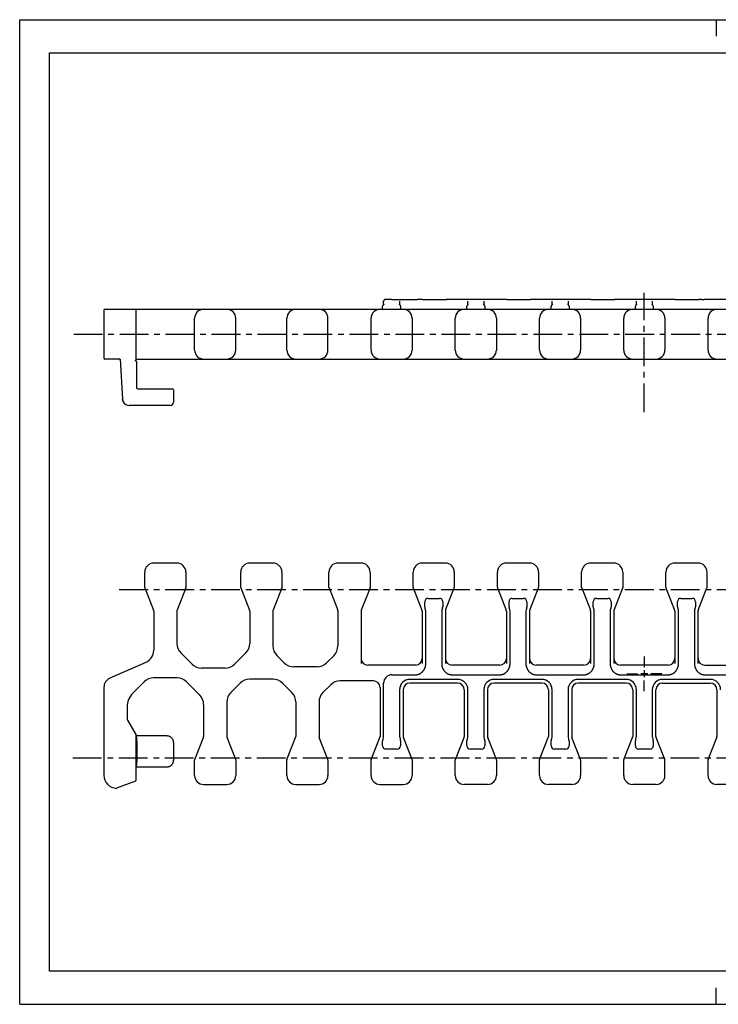
# Model space of a CAD drawing. Extents: x 0 to 420, y 0 to 297.
# Drawn here: x 0 to 211, y 0 to 297 of the extents above; entities that cross this region are included whole.
import ezdxf

# ---------------------------------------------------------------- set-up
doc = ezdxf.new("R2010")
doc.units = 0
doc.header["$LTSCALE"] = 23.1
doc.linetypes.add('CENTER', pattern=[0.6, 0.375, -0.075, 0.075, -0.075])
doc.layers.get('0').update_dxf_attribs({"linetype": 'CONTINUOUS'})
doc.layers.add('DEFAULT_1', color=7, linetype='CENTER')

msp = doc.modelspace()

# ---------------------------------------------------------------- linework, layer by layer
at = {"color": 7, "linetype": 'CONTINUOUS'}
for p, q in [((0, 0), (0, 297)), ((0, 297), (420, 297)), ((210, 297), (210, 292)), ((8.94, 10), (8.94, 287)), ((8.94, 287), (408.94, 287)), ((109.74, 211.03), (109.74, 212.11)), ((109.88, 211.09), (109.79, 211.06)), ((110.36, 212.63), (110.32, 212.62)), ((110.4, 212.63), (110.36, 212.63)), ((110.44, 212.63), (110.4, 212.63)), ((110.49, 212.63), (110.44, 212.63)), ((110.58, 212.63), (110.49, 212.63)), ((110.73, 212.63), (110.58, 212.63)), ((110.96, 212.64), (110.73, 212.63)), ((111.47, 212.64), (110.96, 212.64)), ((112.24, 212.64), (111.47, 212.64)), ((112.24, 212.64), (119.88, 212.64)), ((114.49, 211.06), (114.41, 211.09)), ((114.54, 212.06), (114.54, 211.03)), ((121.44, 212.64), (119.88, 212.64)), ((121.44, 212.64), (128.6, 212.64)), ((129.79, 212.64), (128.55, 212.64)), ((128.82, 212.64), (128.93, 212.64)), ((130.34, 212.64), (129.61, 212.64)), ((145.28, 212.64), (130.17, 212.64)), ((135.14, 211.03), (135.14, 212.06)), ((135.28, 211.09), (135.19, 211.06)), ((139.89, 211.06), (139.81, 211.09)), ((139.94, 212.06), (139.94, 211.03)), ((146.84, 212.64), (145.28, 212.64)), ((146.84, 212.64), (154, 212.64)), ((155.06, 212.64), (153.95, 212.64)), ((155.74, 212.64), (155.01, 212.64)), ((170.68, 212.64), (155.57, 212.64)), ((160.54, 211.03), (160.54, 212.06)), ((160.68, 211.09), (160.59, 211.06)), ((165.29, 211.06), (165.21, 211.09)), ((165.34, 212.06), (165.34, 211.03)), ((172.24, 212.64), (170.68, 212.64)), ((172.24, 212.64), (179.4, 212.64)), ((180.46, 212.64), (179.35, 212.64)), ((181.14, 212.64), (180.41, 212.64)), ((196.08, 212.64), (180.97, 212.64)), ((185.94, 211.03), (185.94, 212.06)), ((186.08, 211.09), (185.99, 211.06)), ((190.69, 211.06), (190.61, 211.09)), ((190.74, 212.06), (190.74, 211.03)), ((197.64, 212.64), (196.08, 212.64)), ((197.64, 212.64), (204.8, 212.64)), ((205.63, 212.64), (204.75, 212.64)), ((205.61, 212.64), (206.39, 212.64)), ((221.3, 212.64), (206.37, 212.64)), ((25.39, 209.34), (25.39, 194.94)), ((25.69, 209.64), (350.99, 209.64)), ((35.09, 194.09), (35.09, 209.34)), ((109.44, 209.64), (109.44, 210.56)), ((114.84, 210.56), (114.84, 209.64)), ((134.84, 209.64), (134.84, 210.56)), ((140.24, 210.56), (140.24, 209.64)), ((160.24, 209.64), (160.24, 210.56)), ((165.64, 210.56), (165.64, 209.64)), ((185.64, 209.64), (185.64, 210.56)), ((191.04, 210.56), (191.04, 209.64)), ((52.75, 197.34), (52.75, 206.94)), ((65.15, 197.34), (65.15, 206.94)), ((80.55, 197.34), (80.55, 206.94)), ((92.95, 197.34), (92.95, 206.94)), ((105.95, 197.34), (105.95, 206.94)), ((118.34, 206.94), (118.34, 197.34)), ((131.34, 197.34), (131.34, 206.94)), ((143.74, 206.94), (143.74, 197.34)), ((156.74, 197.34), (156.74, 206.94)), ((169.14, 206.94), (169.14, 197.34)), ((182.14, 197.34), (182.14, 206.94)), ((194.54, 206.94), (194.54, 197.34)), ((207.54, 197.34), (207.54, 206.94)), ((29.96, 194.64), (25.69, 194.64)), ((30.25, 194.56), (30.98, 182.52)), ((35.36, 193.83), (34.79, 194.39)), ((35.09, 194.64), (341.59, 194.64)), ((35.36, 185.84), (35.36, 193.83)), ((35.56, 185.64), (46.13, 185.64)), ((46.39, 185.38), (46.39, 181.64)), ((30.98, 182.47), (30.98, 182.52)), ((45.39, 180.64), (32.98, 180.64)), ((47.4, 133.1), (40.4, 133.1)), ((76.35, 133.1), (69.35, 133.1)), ((102.95, 133.1), (95.95, 133.1)), ((128.34, 133.1), (121.34, 133.1)), ((153.74, 133.1), (146.74, 133.1)), ((179.14, 133.1), (172.14, 133.1)), ((204.54, 133.1), (197.54, 133.1)), ((37.7, 125.7), (37.7, 130.4)), ((50.1, 130.4), (50.1, 125.7)), ((66.65, 125.7), (66.65, 130.4)), ((79.05, 130.4), (79.05, 125.7)), ((93.25, 125.7), (93.25, 130.4)), ((105.65, 130.4), (105.65, 125.7)), ((118.64, 125.7), (118.64, 130.4)), ((131.04, 130.4), (131.04, 125.7)), ((144.04, 125.7), (144.04, 130.4)), ((156.44, 130.4), (156.44, 125.7)), ((169.44, 125.7), (169.44, 130.4)), ((181.84, 130.4), (181.84, 125.7)), ((194.84, 125.7), (194.84, 130.4)), ((207.24, 125.7), (207.24, 130.4)), ((37.72, 125.59), (40.33, 118.93)), ((50.08, 125.59), (47.46, 118.93)), ((66.67, 125.59), (69.28, 118.93)), ((79.03, 125.59), (76.41, 118.93)), ((93.27, 125.59), (95.88, 118.93)), ((105.63, 125.59), (103.01, 118.93)), ((118.66, 125.59), (121.27, 118.93)), ((128.41, 118.93), (131.02, 125.59)), ((144.06, 125.59), (146.67, 118.93)), ((153.81, 118.93), (156.42, 125.59)), ((169.46, 125.59), (172.07, 118.93)), ((179.21, 118.93), (181.82, 125.59)), ((194.86, 125.59), (197.47, 118.93)), ((204.61, 118.93), (207.22, 125.59)), ((123.14, 122.45), (126.54, 122.45)), ((148.54, 122.45), (151.94, 122.45)), ((173.94, 122.45), (177.34, 122.45)), ((199.34, 122.45), (202.74, 122.45)), ((122.14, 119.92), (122.14, 121.45)), ((122.3, 119.33), (122.21, 119.55)), ((127.47, 119.55), (127.39, 119.33)), ((127.54, 121.45), (127.54, 119.92)), ((147.54, 119.92), (147.54, 121.45)), ((147.7, 119.33), (147.61, 119.55)), ((152.87, 119.55), (152.79, 119.33)), ((152.94, 121.45), (152.94, 119.92)), ((172.94, 119.92), (172.94, 121.45)), ((173.1, 119.33), (173.01, 119.55)), ((178.27, 119.55), (178.19, 119.33)), ((178.34, 121.45), (178.34, 119.92)), ((198.34, 119.92), (198.34, 121.45)), ((198.5, 119.33), (198.41, 119.55)), ((203.67, 119.55), (203.59, 119.33)), ((203.74, 121.45), (203.74, 119.92)), ((40.4, 118.56), (40.4, 106.81)), ((47.4, 118.56), (47.4, 108.82)), ((69.35, 118.56), (69.35, 108.82)), ((76.35, 118.56), (76.35, 108.09)), ((95.95, 118.56), (95.95, 108.09)), ((102.95, 118.56), (102.95, 102.77)), ((121.34, 118.56), (121.34, 102.77)), ((122.44, 102.77), (122.44, 118.56)), ((127.24, 118.56), (127.24, 102.77)), ((128.34, 118.56), (128.34, 102.77)), ((146.74, 118.56), (146.74, 102.77)), ((147.84, 102.77), (147.84, 118.56)), ((152.64, 118.56), (152.64, 102.77)), ((153.74, 118.56), (153.74, 102.77)), ((172.14, 118.56), (172.14, 102.77)), ((173.24, 102.77), (173.24, 118.56)), ((178.04, 118.56), (178.04, 102.77)), ((179.14, 118.56), (179.14, 102.77)), ((197.54, 118.56), (197.54, 102.77)), ((198.64, 102.77), (198.64, 118.56)), ((203.44, 118.56), (203.44, 102.77)), ((204.54, 102.77), (204.54, 118.56)), ((48.57, 105.99), (52, 102.56)), ((64.74, 102.56), (68.17, 105.99)), ((77.52, 105.26), (79.77, 103.01)), ((94.77, 105.26), (92.52, 103.01)), ((38.02, 103.15), (27.18, 98.34)), ((61.91, 101.39), (54.83, 101.39)), ((89.69, 101.84), (82.6, 101.84)), ((119.34, 102.32), (104.95, 102.32)), ((144.74, 102.32), (130.34, 102.32)), ((170.14, 102.32), (155.74, 102.32)), ((195.54, 102.32), (181.14, 102.32)), ((206.54, 102.32), (220.94, 102.32)), ((47.46, 98.45), (40.38, 98.45)), ((76.39, 98.05), (69.3, 98.05)), ((112.24, 99.41), (119.34, 99.41)), ((130.34, 99.41), (144.74, 99.41)), ((155.74, 99.41), (170.14, 99.41)), ((181.14, 99.41), (195.54, 99.41)), ((206.54, 99.41), (220.94, 99.41)), ((25.39, 95.6), (25.39, 69.13)), ((37.55, 97.27), (34.15, 93.88)), ((50.29, 97.27), (54.27, 93.29)), ((66.47, 96.87), (63.62, 94.02)), ((79.22, 96.87), (82.07, 94.02)), ((93.77, 96.37), (91.42, 94.02)), ((106.65, 97.55), (96.6, 97.55)), ((108.65, 95.55), (108.65, 80.83)), ((109.74, 80.83), (109.74, 96.91)), ((132.04, 98), (117.64, 98)), ((132.04, 96.9), (117.64, 96.9)), ((157.44, 98), (143.04, 98)), ((157.44, 96.9), (143.04, 96.9)), ((182.84, 98), (168.44, 98)), ((182.84, 96.9), (168.44, 96.9)), ((208.24, 98), (193.84, 98)), ((193.84, 96.9), (208.24, 96.9)), ((114.54, 94.9), (114.54, 80.83)), ((115.64, 94.9), (115.64, 80.83)), ((134.04, 94.9), (134.04, 80.83)), ((135.14, 80.83), (135.14, 94.9)), ((139.94, 94.9), (139.94, 80.83)), ((141.04, 94.9), (141.04, 80.83)), ((159.44, 94.9), (159.44, 80.83)), ((160.54, 80.83), (160.54, 94.9)), ((165.34, 94.9), (165.34, 80.83)), ((166.44, 94.9), (166.44, 80.83)), ((184.84, 94.9), (184.84, 80.83)), ((185.94, 80.83), (185.94, 94.9)), ((190.74, 94.9), (190.74, 80.83)), ((191.84, 80.83), (191.84, 94.9)), ((210.24, 94.9), (210.24, 80.83)), ((32.39, 89.63), (32.39, 86.24)), ((55.45, 90.46), (55.45, 80.83)), ((62.45, 91.19), (62.45, 80.83)), ((83.25, 91.19), (83.25, 80.83)), ((90.25, 91.19), (90.25, 80.83)), ((32.53, 85.74), (35.05, 81.37)), ((35.09, 67.62), (35.09, 81.22)), ((35.17, 80.95), (35.13, 80.95)), ((35.22, 80.95), (35.17, 80.95)), ((35.28, 80.95), (35.22, 80.95)), ((44.39, 80.95), (35.28, 80.95)), ((52.77, 73.8), (55.38, 80.46)), ((65.13, 73.8), (62.51, 80.46)), ((80.57, 73.8), (83.18, 80.46)), ((92.93, 73.8), (90.31, 80.46)), ((105.97, 73.8), (108.58, 80.46)), ((118.32, 73.8), (115.71, 80.46)), ((131.36, 73.8), (133.97, 80.46)), ((143.72, 73.8), (141.11, 80.46)), ((156.76, 73.8), (159.37, 80.46)), ((169.12, 73.8), (166.51, 80.46)), ((182.16, 73.8), (184.77, 80.46)), ((194.52, 73.8), (191.91, 80.46)), ((207.56, 73.8), (210.17, 80.46)), ((46.39, 78.96), (46.39, 73.63)), ((109.44, 77.95), (109.44, 79.48)), ((109.51, 79.84), (109.6, 80.06)), ((114.69, 80.06), (114.77, 79.84)), ((114.84, 79.48), (114.84, 77.95)), ((134.84, 77.95), (134.84, 79.48)), ((134.91, 79.84), (135, 80.06)), ((140.09, 80.06), (140.17, 79.84)), ((140.24, 79.48), (140.24, 77.95)), ((160.24, 77.95), (160.24, 79.48)), ((160.31, 79.84), (160.4, 80.06)), ((165.49, 80.06), (165.57, 79.84)), ((165.64, 79.48), (165.64, 77.95)), ((185.64, 77.95), (185.64, 79.48)), ((185.71, 79.84), (185.8, 80.06)), ((190.89, 80.06), (190.97, 79.84)), ((191.04, 79.48), (191.04, 77.95)), ((113.84, 76.95), (110.44, 76.95)), ((139.24, 76.95), (135.84, 76.95)), ((164.64, 76.95), (161.24, 76.95)), ((190.04, 76.95), (186.64, 76.95)), ((35.13, 71.64), (35.17, 71.64)), ((35.17, 71.64), (35.22, 71.64)), ((35.22, 71.64), (35.28, 71.64)), ((35.28, 71.64), (44.39, 71.64)), ((52.75, 69), (52.75, 73.69)), ((65.15, 73.69), (65.15, 69)), ((80.55, 69), (80.55, 73.69)), ((92.95, 73.69), (92.95, 69)), ((105.95, 69), (105.95, 73.69)), ((118.34, 73.69), (118.34, 69)), ((131.34, 69), (131.34, 73.69)), ((143.74, 73.69), (143.74, 69)), ((156.74, 69), (156.74, 73.69)), ((169.14, 73.69), (169.14, 69)), ((182.14, 69), (182.14, 73.69)), ((194.54, 69), (194.54, 73.69)), ((207.54, 69), (207.54, 73.69)), ((34.9, 67.34), (29.23, 65.16)), ((55.45, 66.3), (62.45, 66.3)), ((83.25, 66.3), (90.25, 66.3)), ((108.65, 66.3), (115.64, 66.3)), ((141.04, 66.3), (134.04, 66.3)), ((166.44, 66.3), (159.44, 66.3)), ((191.84, 66.3), (184.84, 66.3)), ((217.24, 66.3), (210.24, 66.3)), ((29.07, 65.15), (29.09, 65.14)), ((29.08, 65.14), (29.1, 65.14)), ((408.94, 10), (8.94, 10)), ((210, 0), (210, 5)), ((0, 0), (420, 0))]:
    msp.add_line(p, q, dxfattribs=at)
at = {"color": 2, "linetype": 'CONTINUOUS'}
for p, q in [((189.39, 99.7), (187.29, 99.7)), ((188.34, 100.75), (188.34, 98.65))]:
    msp.add_line(p, q, dxfattribs=at)
at = {"color": 7, "linetype": 'CONTINUOUS'}
for points in [[(109.79, 211.06), (109.78, 211.05), (109.75, 211.04), (109.72, 211.02), (109.69, 211), (109.66, 210.98), (109.62, 210.95), (109.59, 210.92), (109.56, 210.89), (109.53, 210.85), (109.51, 210.81), (109.49, 210.77), (109.47, 210.73), (109.46, 210.69), (109.45, 210.64), (109.44, 210.59), (109.44, 210.56)], [(110.23, 212.62), (110.22, 212.62), (110.2, 212.62), (110.19, 212.61), (110.18, 212.61), (110.17, 212.61), (110.15, 212.61), (110.14, 212.6), (110.12, 212.6), (110.1, 212.59), (110.08, 212.59), (110.06, 212.58), (110.03, 212.57), (110, 212.55), (109.98, 212.54), (109.95, 212.52), (109.92, 212.49), (109.89, 212.47), (109.86, 212.44), (109.83, 212.4), (109.81, 212.36), (109.79, 212.32), (109.77, 212.28), (109.76, 212.23), (109.75, 212.19), (109.74, 212.14), (109.74, 212.11)], [(109.91, 211.1), (109.91, 211.1), (109.91, 211.1), (109.9, 211.1), (109.89, 211.1), (109.88, 211.09)], [(110.25, 212.62), (110.24, 212.62), (110.23, 212.62)], [(110.32, 212.62), (110.31, 212.62), (110.29, 212.62), (110.28, 212.62), (110.26, 212.62), (110.25, 212.62)], [(114.41, 211.09), (114.4, 211.1), (114.39, 211.1), (114.38, 211.1), (114.38, 211.1)], [(114.84, 210.56), (114.84, 210.6), (114.84, 210.64), (114.83, 210.69), (114.82, 210.73), (114.8, 210.77), (114.78, 210.81), (114.75, 210.85), (114.73, 210.89), (114.7, 210.92), (114.66, 210.96), (114.63, 210.98), (114.6, 211), (114.57, 211.02), (114.54, 211.04), (114.51, 211.05), (114.49, 211.06)], [(135.19, 211.06), (135.18, 211.05), (135.15, 211.04), (135.12, 211.02), (135.09, 211), (135.06, 210.98), (135.02, 210.95), (134.99, 210.92), (134.96, 210.89), (134.93, 210.85), (134.91, 210.81), (134.89, 210.77), (134.87, 210.73), (134.86, 210.69), (134.85, 210.64), (134.84, 210.59), (134.84, 210.56)], [(135.31, 211.1), (135.31, 211.1), (135.31, 211.1), (135.3, 211.1), (135.29, 211.1), (135.28, 211.09)], [(139.81, 211.09), (139.8, 211.1), (139.79, 211.1), (139.78, 211.1), (139.78, 211.1)], [(140.24, 210.56), (140.24, 210.6), (140.24, 210.64), (140.23, 210.69), (140.22, 210.73), (140.2, 210.77), (140.18, 210.81), (140.15, 210.85), (140.13, 210.89), (140.1, 210.92), (140.06, 210.96), (140.03, 210.98), (140, 211), (139.97, 211.02), (139.94, 211.04), (139.91, 211.05), (139.89, 211.06)], [(160.59, 211.06), (160.58, 211.05), (160.55, 211.04), (160.52, 211.02), (160.49, 211), (160.46, 210.98), (160.42, 210.95), (160.39, 210.92), (160.36, 210.89), (160.33, 210.85), (160.31, 210.81), (160.29, 210.77), (160.27, 210.73), (160.26, 210.69), (160.25, 210.64), (160.24, 210.59), (160.24, 210.56)], [(160.71, 211.1), (160.71, 211.1), (160.71, 211.1), (160.7, 211.1), (160.69, 211.1), (160.68, 211.09)], [(165.21, 211.09), (165.2, 211.1), (165.19, 211.1), (165.18, 211.1), (165.18, 211.1)], [(165.64, 210.56), (165.64, 210.6), (165.64, 210.64), (165.63, 210.69), (165.62, 210.73), (165.6, 210.77), (165.58, 210.81), (165.55, 210.85), (165.53, 210.89), (165.5, 210.92), (165.46, 210.96), (165.43, 210.98), (165.4, 211), (165.37, 211.02), (165.34, 211.04), (165.31, 211.05), (165.29, 211.06)], [(185.99, 211.06), (185.98, 211.05), (185.95, 211.04), (185.92, 211.02), (185.89, 211), (185.86, 210.98), (185.82, 210.95), (185.79, 210.92), (185.76, 210.89), (185.73, 210.85), (185.71, 210.81), (185.69, 210.77), (185.67, 210.73), (185.66, 210.69), (185.65, 210.64), (185.64, 210.59), (185.64, 210.56)], [(186.11, 211.1), (186.11, 211.1), (186.11, 211.1), (186.1, 211.1), (186.09, 211.1), (186.08, 211.09)], [(190.61, 211.09), (190.6, 211.1), (190.59, 211.1), (190.58, 211.1), (190.58, 211.1)], [(191.04, 210.56), (191.04, 210.6), (191.04, 210.64), (191.03, 210.69), (191.02, 210.73), (191, 210.77), (190.98, 210.81), (190.95, 210.85), (190.93, 210.89), (190.9, 210.92), (190.86, 210.96), (190.83, 210.98), (190.8, 211), (190.77, 211.02), (190.74, 211.04), (190.71, 211.05), (190.69, 211.06)], [(35.56, 185.64), (35.56, 185.64), (35.53, 185.64), (35.51, 185.65), (35.49, 185.66), (35.47, 185.67), (35.45, 185.68), (35.43, 185.69), (35.42, 185.71), (35.4, 185.73), (35.39, 185.75), (35.38, 185.77), (35.37, 185.79), (35.37, 185.81), (35.36, 185.83), (35.36, 185.84)], [(30.98, 182.47), (30.99, 182.44), (30.99, 182.39), (31, 182.34), (31.01, 182.29), (31.02, 182.24), (31.03, 182.18), (31.04, 182.13), (31.06, 182.07), (31.08, 182.01), (31.1, 181.96)], [(119.34, 99.41), (119.47, 99.41), (119.59, 99.42), (119.7, 99.43), (119.81, 99.45), (119.92, 99.47), (120.03, 99.49), (120.14, 99.52), (120.24, 99.55), (120.34, 99.59), (120.45, 99.63), (120.55, 99.67), (120.64, 99.72), (120.74, 99.77), (120.83, 99.83), (120.93, 99.88), (121.02, 99.94), (121.1, 100.01), (121.19, 100.07), (121.27, 100.14), (121.35, 100.21), (121.42, 100.28), (121.5, 100.36), (121.57, 100.44), (121.64, 100.52), (121.7, 100.6), (121.77, 100.68), (121.83, 100.77), (121.89, 100.87), (121.95, 100.96), (122.01, 101.06), (122.06, 101.16), (122.11, 101.26), (122.15, 101.36), (122.19, 101.45), (122.23, 101.54), (122.26, 101.64), (122.29, 101.74), (122.32, 101.84), (122.35, 101.94), (122.37, 102.04), (122.39, 102.14), (122.4, 102.24), (122.42, 102.34), (122.43, 102.44), (122.44, 102.55), (122.44, 102.66), (122.44, 102.77)], [(127.24, 102.77), (127.25, 102.66), (127.25, 102.55), (127.26, 102.44), (127.27, 102.34), (127.28, 102.24), (127.3, 102.13), (127.32, 102.03), (127.34, 101.93), (127.37, 101.83), (127.4, 101.74), (127.43, 101.64), (127.46, 101.54), (127.5, 101.45), (127.54, 101.35), (127.58, 101.26), (127.63, 101.16), (127.67, 101.07), (127.72, 100.98), (127.78, 100.89), (127.83, 100.81), (127.9, 100.71), (127.98, 100.61), (128.06, 100.5), (128.16, 100.39), (128.25, 100.3), (128.34, 100.22), (128.42, 100.14), (128.5, 100.07), (128.59, 100.01), (128.67, 99.94), (128.76, 99.88), (128.85, 99.83), (128.95, 99.77), (129.04, 99.72), (129.14, 99.67), (129.24, 99.63), (129.34, 99.59), (129.45, 99.55), (129.55, 99.52), (129.66, 99.49), (129.76, 99.47), (129.87, 99.45), (129.98, 99.43), (130.1, 99.42), (130.22, 99.41), (130.34, 99.41)], [(144.74, 99.41), (144.87, 99.41), (144.99, 99.42), (145.1, 99.43), (145.21, 99.45), (145.32, 99.47), (145.43, 99.49), (145.54, 99.52), (145.64, 99.55), (145.74, 99.59), (145.85, 99.63), (145.95, 99.67), (146.04, 99.72), (146.14, 99.77), (146.23, 99.83), (146.33, 99.88), (146.42, 99.94), (146.5, 100.01), (146.59, 100.07), (146.67, 100.14), (146.75, 100.21), (146.82, 100.28), (146.9, 100.36), (146.97, 100.44), (147.04, 100.52), (147.1, 100.6), (147.17, 100.68), (147.23, 100.77), (147.29, 100.87), (147.35, 100.96), (147.41, 101.06), (147.46, 101.16), (147.51, 101.26), (147.55, 101.36), (147.59, 101.45), (147.63, 101.54), (147.66, 101.64), (147.69, 101.74), (147.72, 101.84), (147.75, 101.94), (147.77, 102.04), (147.79, 102.14), (147.8, 102.24), (147.82, 102.34), (147.83, 102.44), (147.84, 102.55), (147.84, 102.66), (147.84, 102.77)], [(152.64, 102.77), (152.65, 102.66), (152.65, 102.55), (152.66, 102.44), (152.67, 102.34), (152.68, 102.24), (152.7, 102.13), (152.72, 102.03), (152.74, 101.93), (152.77, 101.83), (152.8, 101.74), (152.83, 101.64), (152.86, 101.54), (152.9, 101.45), (152.94, 101.35), (152.98, 101.26), (153.03, 101.16), (153.07, 101.07), (153.12, 100.98), (153.18, 100.89), (153.23, 100.81), (153.3, 100.71), (153.38, 100.61), (153.46, 100.5), (153.56, 100.39), (153.65, 100.3), (153.74, 100.22), (153.82, 100.14), (153.9, 100.07), (153.99, 100.01), (154.07, 99.94), (154.16, 99.88), (154.25, 99.83), (154.35, 99.77), (154.44, 99.72), (154.54, 99.67), (154.64, 99.63), (154.74, 99.59), (154.85, 99.55), (154.95, 99.52), (155.06, 99.49), (155.16, 99.47), (155.27, 99.45), (155.38, 99.43), (155.5, 99.42), (155.62, 99.41), (155.74, 99.41)], [(170.14, 99.41), (170.27, 99.41), (170.39, 99.42), (170.5, 99.43), (170.61, 99.45), (170.72, 99.47), (170.83, 99.49), (170.94, 99.52), (171.04, 99.55), (171.14, 99.59), (171.25, 99.63), (171.35, 99.67), (171.44, 99.72), (171.54, 99.77), (171.63, 99.83), (171.73, 99.88), (171.82, 99.94), (171.9, 100.01), (171.99, 100.07), (172.07, 100.14), (172.15, 100.21), (172.22, 100.28), (172.3, 100.36), (172.37, 100.44), (172.44, 100.52), (172.5, 100.6), (172.57, 100.68), (172.63, 100.77), (172.69, 100.87), (172.75, 100.96), (172.81, 101.06), (172.86, 101.16), (172.91, 101.26), (172.95, 101.36), (172.99, 101.45), (173.03, 101.54), (173.06, 101.64), (173.09, 101.74), (173.12, 101.84), (173.15, 101.94), (173.17, 102.04), (173.19, 102.14), (173.2, 102.24), (173.22, 102.34), (173.23, 102.44), (173.24, 102.55), (173.24, 102.66), (173.24, 102.77)], [(178.04, 102.77), (178.05, 102.66), (178.05, 102.55), (178.06, 102.44), (178.07, 102.34), (178.08, 102.24), (178.1, 102.13), (178.12, 102.03), (178.14, 101.93), (178.17, 101.83), (178.2, 101.74), (178.23, 101.64), (178.26, 101.54), (178.3, 101.45), (178.34, 101.35), (178.38, 101.26), (178.43, 101.16), (178.47, 101.07), (178.52, 100.98), (178.58, 100.89), (178.63, 100.81), (178.7, 100.71), (178.78, 100.61), (178.86, 100.5), (178.96, 100.39), (179.05, 100.3), (179.14, 100.22), (179.22, 100.14), (179.3, 100.07), (179.39, 100.01), (179.47, 99.94), (179.56, 99.88), (179.65, 99.83), (179.75, 99.77), (179.84, 99.72), (179.94, 99.67), (180.04, 99.63), (180.14, 99.59), (180.25, 99.55), (180.35, 99.52), (180.46, 99.49), (180.56, 99.47), (180.67, 99.45), (180.78, 99.43), (180.9, 99.42), (181.02, 99.41), (181.14, 99.41)], [(195.54, 99.41), (195.67, 99.41), (195.79, 99.42), (195.9, 99.43), (196.01, 99.45), (196.12, 99.47), (196.23, 99.49), (196.34, 99.52), (196.44, 99.55), (196.54, 99.59), (196.65, 99.63), (196.75, 99.67), (196.84, 99.72), (196.94, 99.77), (197.03, 99.83), (197.13, 99.88), (197.22, 99.94), (197.3, 100.01), (197.39, 100.07), (197.47, 100.14), (197.55, 100.21), (197.62, 100.28), (197.7, 100.36), (197.77, 100.44), (197.84, 100.52), (197.9, 100.6), (197.97, 100.68), (198.03, 100.77), (198.09, 100.87), (198.15, 100.96), (198.21, 101.06), (198.26, 101.16), (198.31, 101.26), (198.35, 101.36), (198.39, 101.45), (198.43, 101.54), (198.46, 101.64), (198.49, 101.74), (198.52, 101.84), (198.55, 101.94), (198.57, 102.04), (198.59, 102.14), (198.6, 102.24), (198.62, 102.34), (198.63, 102.44), (198.64, 102.55), (198.64, 102.66), (198.64, 102.77)], [(203.44, 102.77), (203.45, 102.66), (203.45, 102.55), (203.46, 102.44), (203.47, 102.34), (203.48, 102.24), (203.5, 102.13), (203.52, 102.03), (203.54, 101.93), (203.57, 101.83), (203.6, 101.74), (203.63, 101.64), (203.66, 101.54), (203.7, 101.45), (203.74, 101.35), (203.78, 101.26), (203.83, 101.16), (203.87, 101.07), (203.92, 100.98), (203.98, 100.89), (204.03, 100.81), (204.1, 100.71), (204.18, 100.61), (204.26, 100.5), (204.36, 100.39), (204.45, 100.3), (204.54, 100.22), (204.62, 100.14), (204.7, 100.07), (204.79, 100.01), (204.87, 99.94), (204.96, 99.88), (205.05, 99.83), (205.15, 99.77), (205.24, 99.72), (205.34, 99.67), (205.44, 99.63), (205.54, 99.59), (205.65, 99.55), (205.75, 99.52), (205.86, 99.49), (205.96, 99.47), (206.07, 99.45), (206.18, 99.43), (206.3, 99.42), (206.42, 99.41), (206.54, 99.41)], [(35.09, 81.13), (35.1, 81.12), (35.1, 81.1), (35.11, 81.08), (35.12, 81.06), (35.12, 81.04)], [(35.12, 81.04), (35.21, 79.99), (35.28, 78.93), (35.31, 78.41)], [(46.39, 78.96), (46.39, 79.07), (46.38, 79.19), (46.36, 79.32), (46.33, 79.44), (46.3, 79.57), (46.26, 79.69), (46.21, 79.8), (46.15, 79.91), (46.08, 80.02), (46.01, 80.13), (45.93, 80.23), (45.85, 80.32), (45.76, 80.41), (45.67, 80.49), (45.56, 80.57), (45.46, 80.64), (45.35, 80.71), (45.24, 80.76), (45.12, 80.81), (45, 80.85), (44.88, 80.89), (44.75, 80.91), (44.63, 80.93), (44.5, 80.94), (44.39, 80.95)], [(35.31, 78.41), (35.33, 77.88), (35.35, 76.82), (35.35, 75.77), (35.33, 74.71), (35.31, 74.19)], [(35.32, 78.21), (35.34, 77.58), (35.36, 76.94), (35.36, 76.3), (35.36, 75.66), (35.34, 75.02), (35.32, 74.38)], [(35.12, 71.55), (35.11, 71.53), (35.11, 71.51), (35.1, 71.48), (35.09, 71.46)], [(35.31, 74.19), (35.28, 73.66), (35.21, 72.6), (35.12, 71.55)], [(44.39, 71.64), (44.5, 71.65), (44.63, 71.66), (44.75, 71.68), (44.88, 71.7), (45, 71.74), (45.12, 71.78), (45.23, 71.83), (45.34, 71.88), (45.45, 71.95), (45.56, 72.02), (45.66, 72.09), (45.76, 72.18), (45.85, 72.27), (45.93, 72.36), (46.01, 72.46), (46.08, 72.56), (46.15, 72.67), (46.2, 72.79), (46.25, 72.9), (46.3, 73.03), (46.33, 73.15), (46.36, 73.27), (46.38, 73.4), (46.39, 73.52), (46.39, 73.63)], [(34.9, 67.34), (34.93, 67.35), (34.95, 67.37), (34.98, 67.38), (35, 67.4), (35.02, 67.42), (35.04, 67.45), (35.06, 67.47), (35.07, 67.5), (35.08, 67.53), (35.09, 67.56), (35.09, 67.59), (35.09, 67.62)], [(29.1, 65.14), (29.13, 65.14), (29.16, 65.14), (29.19, 65.15), (29.22, 65.16), (29.23, 65.16)]]:
    msp.add_lwpolyline(points, dxfattribs=at)
for centre, radius, start, end in [((25.69, 209.34), 0.3, 90, 180), ((34.79, 209.34), 0.3, 0, 90), ((55.45, 206.94), 2.7, 90, 180), ((62.45, 206.94), 2.7, 0, 90), ((83.25, 206.94), 2.7, 90, 180), ((90.25, 206.94), 2.7, 0, 90), ((108.65, 206.94), 2.7, 90, 180), ((115.64, 206.94), 2.7, 0, 90), ((134.04, 206.94), 2.7, 90, 180), ((141.04, 206.94), 2.7, 0, 90), ((159.44, 206.94), 2.7, 90, 180), ((166.44, 206.94), 2.7, 0, 90), ((184.84, 206.94), 2.7, 90, 180), ((191.84, 206.94), 2.7, 0, 90), ((210.24, 206.94), 2.7, 90, 180), ((55.45, 197.34), 2.7, 180, 270), ((62.45, 197.34), 2.7, 270, 360), ((83.25, 197.34), 2.7, 180, 270), ((90.25, 197.34), 2.7, 270, 360), ((108.65, 197.34), 2.7, 180, 270), ((115.64, 197.34), 2.7, 270, 360), ((134.04, 197.34), 2.7, 180, 270), ((141.04, 197.34), 2.7, 270, 360), ((159.44, 197.34), 2.7, 180, 270), ((166.44, 197.34), 2.7, 270, 360), ((184.84, 197.34), 2.7, 180, 270), ((191.84, 197.34), 2.7, 270, 360), ((210.24, 197.34), 2.7, 180, 270), ((25.69, 194.94), 0.3, 180, 270), ((29.96, 194.34), 0.3, 3.4744, 90), ((46.13, 185.38), 0.26, 0, 90), ((32.98, 182.64), 2, 184.8613, 270), ((45.39, 181.64), 1, 270, 360), ((40.4, 130.4), 2.7, 90, 180), ((47.4, 130.4), 2.7, 0, 90), ((69.35, 130.4), 2.7, 90, 180), ((76.35, 130.4), 2.7, 0, 90), ((95.95, 130.4), 2.7, 90, 180), ((102.95, 130.4), 2.7, 0, 90), ((121.34, 130.4), 2.7, 90, 180), ((128.34, 130.4), 2.7, 0, 90), ((146.74, 130.4), 2.7, 90, 180), ((153.74, 130.4), 2.7, 0, 90), ((172.14, 130.4), 2.7, 90, 180), ((179.14, 130.4), 2.7, 0, 90), ((197.54, 130.4), 2.7, 90, 180), ((204.54, 130.4), 2.7, 0, 90), ((38, 125.7), 0.3, 180, 201.39), ((49.8, 125.7), 0.3, 338.61, 360), ((66.95, 125.7), 0.3, 180, 201.39), ((78.75, 125.7), 0.3, 338.61, 360), ((93.55, 125.7), 0.3, 180, 201.39), ((105.35, 125.7), 0.3, 338.61, 360), ((118.94, 125.7), 0.3, 180, 201.39), ((130.74, 125.7), 0.3, 338.61, 360), ((144.34, 125.7), 0.3, 180, 201.39), ((156.14, 125.7), 0.3, 338.61, 360), ((169.74, 125.7), 0.3, 180, 201.39), ((181.54, 125.7), 0.3, 338.61, 360), ((195.14, 125.7), 0.3, 180, 201.39), ((206.94, 125.7), 0.3, 338.61, 360), ((123.14, 121.45), 1, 90, 180), ((126.54, 121.45), 1, 0, 90), ((148.54, 121.45), 1, 90, 180), ((151.94, 121.45), 1, 0, 90), ((173.94, 121.45), 1, 90, 180), ((177.34, 121.45), 1, 0, 90), ((199.34, 121.45), 1, 90, 180), ((202.74, 121.45), 1, 0, 90), ((39.4, 118.56), 1, 0, 21.39), ((48.4, 118.56), 1, 158.61, 180), ((68.35, 118.56), 1, 0, 21.39), ((77.35, 118.56), 1, 158.61, 180), ((94.95, 118.56), 1, 0, 21.39), ((103.95, 118.56), 1, 158.61, 180), ((120.34, 118.56), 1, 0, 21.39), ((123.14, 119.92), 1, 180, 201.39), ((120.34, 118.56), 2.1, 0, 21.39), ((129.34, 118.56), 2.1, 158.61, 180), ((126.54, 119.92), 1, 338.61, 360), ((129.34, 118.56), 1, 158.61, 180), ((145.74, 118.56), 1, 0, 21.39), ((148.54, 119.92), 1, 180, 201.39), ((145.74, 118.56), 2.1, 0, 21.39), ((154.74, 118.56), 2.1, 158.61, 180), ((151.94, 119.92), 1, 338.61, 360), ((154.74, 118.56), 1, 158.61, 180), ((171.14, 118.56), 1, 0, 21.39), ((173.94, 119.92), 1, 180, 201.39), ((171.14, 118.56), 2.1, 0, 21.39), ((180.14, 118.56), 2.1, 158.61, 180), ((177.34, 119.92), 1, 338.61, 360), ((180.14, 118.56), 1, 158.61, 180), ((196.54, 118.56), 1, 0, 21.39), ((199.34, 119.92), 1, 180, 201.39), ((196.54, 118.56), 2.1, 0, 21.39), ((205.54, 118.56), 2.1, 158.61, 180), ((202.74, 119.92), 1, 338.61, 360), ((205.54, 118.56), 1, 158.61, 180), ((51.4, 108.82), 4, 180, 225), ((65.35, 108.82), 4, 315, 360), ((80.35, 108.09), 4, 180, 225), ((91.95, 108.09), 4, 315, 360), ((36.4, 106.81), 4, 293.938, 360), ((104.95, 104.32), 2, 180, 270), ((119.34, 104.32), 2, 270, 360), ((130.34, 104.32), 2, 180, 270), ((144.74, 104.32), 2, 270, 360), ((155.74, 104.32), 2, 180, 270), ((170.14, 104.32), 2, 270, 360), ((181.14, 104.32), 2, 180, 270), ((195.54, 104.32), 2, 270, 360), ((206.54, 104.32), 2, 180, 270), ((54.83, 105.39), 4, 225, 270), ((61.91, 105.39), 4, 270, 315), ((82.6, 105.84), 4, 225, 270), ((89.69, 105.84), 4, 270, 315), ((28.39, 95.6), 3, 113.938, 180), ((40.38, 94.45), 4, 90, 135), ((47.46, 94.45), 4, 45, 90), ((69.3, 94.05), 4, 90, 135), ((76.39, 94.05), 4, 45, 90), ((112.24, 96.91), 2.5, 90, 179.9999), ((96.6, 93.55), 4, 90, 135), ((106.65, 95.55), 2, 0, 90), ((117.64, 94.9), 3.1, 90, 180), ((117.64, 94.9), 2, 90, 180), ((132.04, 94.9), 3.1, 0, 90), ((132.04, 94.9), 2, 0, 90), ((143.04, 94.9), 3.1, 90, 180), ((143.04, 94.9), 2, 90, 180), ((157.44, 94.9), 3.1, 0, 90), ((157.44, 94.9), 2, 0, 90), ((168.44, 94.9), 3.1, 90, 180), ((168.44, 94.9), 2, 90, 180), ((182.84, 94.9), 3.1, 0, 90), ((182.84, 94.9), 2, 0, 90), ((193.84, 94.9), 3.1, 90, 180), ((193.84, 94.9), 2, 90, 180), ((208.24, 94.9), 3.1, 0, 90), ((208.24, 94.9), 2, 0, 90), ((38.39, 89.63), 6, 135, 180), ((51.45, 90.46), 4, 0, 45), ((66.45, 91.19), 4, 135, 180), ((79.25, 91.19), 4, 0, 45), ((94.25, 91.19), 4, 135, 180), ((33.39, 86.24), 1, 180, 210), ((34.79, 81.22), 0.3, 0, 30), ((54.45, 80.83), 1, 338.61, 360), ((63.45, 80.83), 1, 180, 201.39), ((82.25, 80.83), 1, 338.61, 360), ((91.25, 80.83), 1, 180, 201.39), ((107.65, 80.83), 1, 338.61, 360), ((107.64, 80.83), 2.1, 338.6114, 359.9999), ((116.64, 80.83), 2.1, 180, 201.3886), ((116.64, 80.83), 1, 180, 201.3886), ((133.04, 80.83), 1, 338.6114, 360), ((133.04, 80.83), 2.1, 338.6114, 360), ((142.04, 80.83), 2.1, 180, 201.3886), ((142.04, 80.83), 1, 180, 201.3886), ((158.44, 80.83), 1, 338.6114, 360), ((158.44, 80.83), 2.1, 338.6114, 360), ((167.44, 80.83), 2.1, 180, 201.3886), ((167.44, 80.83), 1, 180, 201.3886), ((183.84, 80.83), 1, 338.6114, 360), ((183.84, 80.83), 2.1, 338.6114, 360), ((192.84, 80.83), 2.1, 180, 201.3886), ((192.84, 80.83), 1, 180, 201.3886), ((209.24, 80.83), 1, 338.6114, 360), ((110.44, 79.48), 1, 158.6114, 180), ((110.44, 77.95), 1, 180, 270), ((113.84, 77.95), 1, 270, 360), ((113.84, 79.48), 1, 0, 21.3886), ((135.84, 79.48), 1, 158.6114, 180), ((135.84, 77.95), 1, 180, 270), ((139.24, 77.95), 1, 270, 360), ((139.24, 79.48), 1, 0, 21.3886), ((161.24, 79.48), 1, 158.6114, 180), ((161.24, 77.95), 1, 180, 270), ((164.64, 77.95), 1, 270, 360), ((164.64, 79.48), 1, 0, 21.3886), ((186.64, 79.48), 1, 158.6114, 180), ((186.64, 77.95), 1, 180, 270), ((190.04, 77.95), 1, 270, 360), ((190.04, 79.48), 1, 0, 21.3886), ((53.05, 73.69), 0.3, 158.61, 180), ((64.85, 73.69), 0.3, 0, 21.39), ((80.85, 73.69), 0.3, 158.61, 180), ((92.65, 73.69), 0.3, 0, 21.39), ((106.25, 73.69), 0.3, 158.61, 180), ((118.04, 73.69), 0.3, 0, 21.3886), ((131.64, 73.69), 0.3, 158.6114, 180), ((143.44, 73.69), 0.3, 0, 21.3886), ((157.04, 73.69), 0.3, 158.6114, 180), ((168.84, 73.69), 0.3, 0, 21.3886), ((182.44, 73.69), 0.3, 158.6114, 180), ((194.24, 73.69), 0.3, 0, 21.3886), ((207.84, 73.69), 0.3, 158.6114, 180), ((29.39, 69.13), 4, 180, 265.7911), ((55.45, 69), 2.7, 180, 270), ((62.45, 69), 2.7, 270, 360), ((83.25, 69), 2.7, 180, 270), ((90.25, 69), 2.7, 270, 360), ((108.65, 69), 2.7, 180, 270), ((115.64, 69), 2.7, 270, 360), ((134.04, 69), 2.7, 180, 270), ((141.04, 69), 2.7, 270, 360), ((159.44, 69), 2.7, 180, 270), ((166.44, 69), 2.7, 270, 360), ((184.84, 69), 2.7, 180, 270), ((191.84, 69), 2.7, 270, 360), ((210.24, 69), 2.7, 180, 270)]:
    msp.add_arc(centre, radius, start, end, dxfattribs=at)
at = {"layer": 'DEFAULT_1', "color": 2, "linetype": 'CENTER'}
for p, q in [((188.34, 178.63), (188.34, 214.64)), ((16.29, 202.14), (367.07, 202.14)), ((30.04, 125.1), (350.04, 125.1)), ((188.34, 104.95), (188.34, 101.7)), ((183.09, 99.7), (186.34, 99.7)), ((193.59, 99.7), (190.34, 99.7)), ((188.34, 94.45), (188.34, 97.7)), ((16.04, 74.3), (360.04, 74.3))]:
    msp.add_line(p, q, dxfattribs=at)

doc.saveas('drawing.dxf')
